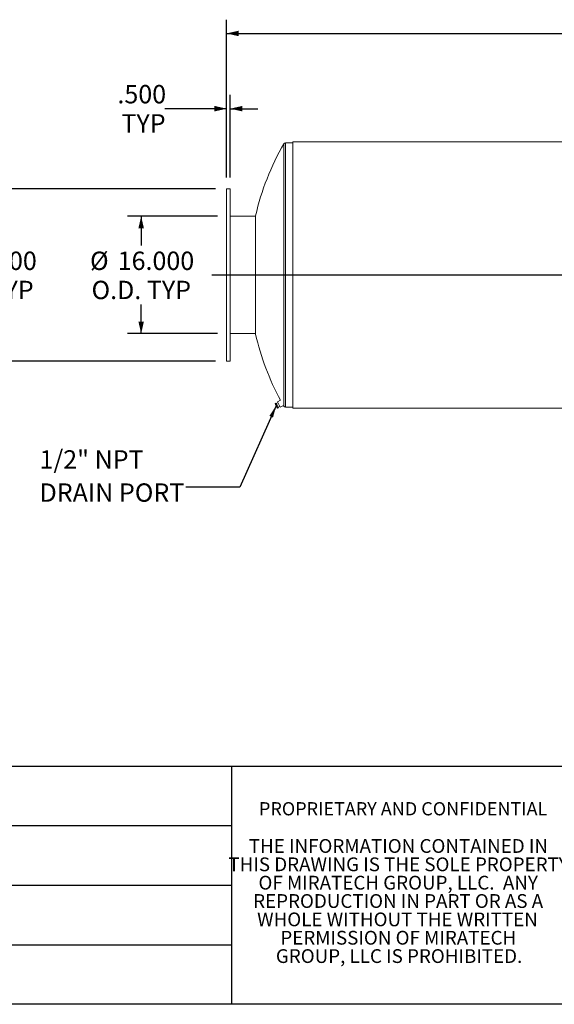
# Model space of a CAD drawing. Units: inches. Extents: x 0.5 to 10.5, y 0.5 to 7.9.
# Drawn here: x 3.9 to 6.4, y 0.5 to 5 of the extents above; entities that cross this region are included whole.
import ezdxf

# ---------------------------------------------------------------- set-up
doc = ezdxf.new("R2010")
doc.units = ezdxf.units.IN
doc.header["$MEASUREMENT"] = 0
doc.layers.add('FORMAT', color=7, linetype='Continuous')
doc.styles.add('SLDTEXTSTYLE0', font='TXT', dxfattribs={"width": 0.75})
doc.styles.add('SLDTEXTSTYLE3', font='TXT', dxfattribs={"width": 0.7})
doc.dimstyles.new('SLDDIMSTYLE1', dxfattribs={"dimtxt": 0.18, "dimasz": 0.055, "dimexe": 0, "dimexo": 0.0625, "dimgap": 0, "dimtad": 0, "dimtih": 1, "dimtoh": 1, "dimdec": 0, "dimrnd": 1e-09, "dimzin": 0, "dimdsep": 46, "dimtxsty": 'Standard', "dimsah": 1, "dimcen": 0.09, "dimadec": 0, "dimazin": 0, "dimtfac": 0.055, "dimtdec": 0, "dimtofl": 0, "dimtmove": 0, "dimatfit": 3, "dimfxl": 0, "dimfrac": 2, "dimtolj": 1, "dimtzin": 0, "dimarcsym": 0})
doc.dimstyles.new('SLDDIMSTYLE2', dxfattribs={"dimtxt": 0.083333, "dimasz": 0.055, "dimexe": 0, "dimexo": 0.0625, "dimgap": 0.020833, "dimtad": 0, "dimtih": 1, "dimtoh": 1, "dimdec": 3, "dimlfac": 30, "dimrnd": 1e-09, "dimzin": 4, "dimdsep": 46, "dimtxsty": 'SLDTEXTSTYLE0', "dimsah": 1, "dimcen": 0.09, "dimadec": 0, "dimazin": 1, "dimtfac": 1, "dimtdec": 4, "dimtofl": 0, "dimtmove": 0, "dimatfit": 3, "dimfxl": 0, "dimfrac": 2, "dimtolj": 1, "dimtzin": 12, "dimarcsym": 0})
doc.dimstyles.new('SLDDIMSTYLE3', dxfattribs={"dimtxt": 0.083333, "dimasz": 0.055, "dimexe": 0, "dimexo": 0.0625, "dimgap": 0.020833, "dimtad": 0, "dimtih": 1, "dimtoh": 1, "dimdec": 3, "dimlfac": 30, "dimrnd": 1e-09, "dimzin": 4, "dimdsep": 46, "dimtxsty": 'SLDTEXTSTYLE0', "dimsah": 1, "dimcen": 0.09, "dimadec": 0, "dimazin": 1, "dimtfac": 1, "dimtdec": 4, "dimtmove": 0, "dimatfit": 0, "dimfxl": 0, "dimfrac": 2, "dimtolj": 1, "dimtzin": 12, "dimarcsym": 0})

# ---------------------------------------------------------------- blocks, each defined once
blk = doc.blocks.new('SW_NOTE_2')
at = {"layer": 'FORMAT', "color": 0, "char_height": 0.0625, "attachment_point": 2, "style": 'SLDTEXTSTYLE3'}
for s, insert in [('THE INFORMATION CONTAINED IN', (0.5811, 0.0806)), ('THIS DRAWING IS THE SOLE PROPERTY', (0.582, -0.0028)), ('OF MIRATECH GROUP, LLC.  ANY', (0.58, -0.0861)), ('REPRODUCTION IN PART OR AS A', (0.58, -0.1694)), ('WHOLE WITHOUT THE WRITTEN', (0.5768, -0.2528)), ('PERMISSION OF MIRATECH', (0.5805, -0.3361)), ('GROUP, LLC IS PROHIBITED.', (0.5841, -0.4194))]:
    blk.add_mtext(s, dxfattribs=dict(at, insert=insert))
blk = doc.blocks.new('_D_1')
at = {"layer": 'FORMAT'}
for p, q in [((4.8784, 4.2535), (4.8784, 4.9708)), ((10.2117, 4.2535), (10.2117, 4.9708)), ((4.8784, 4.9083), (7.345, 4.9083)), ((10.2117, 4.9083), (7.7451, 4.9083))]:
    blk.add_line(p, q, dxfattribs=at)
for points in [[(4.8784, 4.9083), (4.9334, 4.8958), (4.9334, 4.9208)], [(10.2117, 4.9083), (10.1567, 4.9208), (10.1567, 4.8958)]]:
    blk.add_solid(points, dxfattribs=at)
at = {"layer": 'FORMAT', "insert": (7.345, 4.9495), "char_height": 0.08333, "attachment_point": 1, "style": 'SLDTEXTSTYLE0'}
blk.add_mtext('160.000', dxfattribs=at)
blk = doc.blocks.new('_D_2')
at = {"layer": 'FORMAT'}
for p, q in [((4.8284, 4.2035), (3.7135, 4.2035)), ((3.776, 4.2035), (3.776, 3.9459)), ((3.776, 3.4202), (3.776, 3.6778)), ((4.8284, 3.4202), (3.7135, 3.4202))]:
    blk.add_line(p, q, dxfattribs=at)
for points in [[(3.776, 4.2035), (3.7635, 4.1485), (3.7885, 4.1485)], [(3.776, 3.4202), (3.7885, 3.4752), (3.7635, 3.4752)]]:
    blk.add_solid(points, dxfattribs=at)
at = {"layer": 'FORMAT', "char_height": 0.08333, "attachment_point": 1, "style": 'SLDTEXTSTYLE0'}
for s, insert in [('%%c', (3.5438, 3.9177)), ('23.500', (3.6696, 3.9177)), ('O.D. TYP', (3.5509, 3.7853))]:
    blk.add_mtext(s, dxfattribs=dict(at, insert=insert))
blk = doc.blocks.new('_D_3')
at = {"layer": 'FORMAT'}
for p, q in [((4.8367, 4.0785), (4.428, 4.0785)), ((4.4905, 4.0785), (4.4905, 3.9459)), ((4.4905, 3.5452), (4.4905, 3.6778)), ((4.8367, 3.5452), (4.428, 3.5452))]:
    blk.add_line(p, q, dxfattribs=at)
for points in [[(4.4905, 4.0785), (4.478, 4.0235), (4.503, 4.0235)], [(4.4905, 3.5452), (4.503, 3.6002), (4.478, 3.6002)]]:
    blk.add_solid(points, dxfattribs=at)
at = {"layer": 'FORMAT', "char_height": 0.08333, "attachment_point": 1, "style": 'SLDTEXTSTYLE0'}
for s, insert in [('%%c', (4.2583, 3.9177)), ('16.000', (4.3841, 3.9177)), ('O.D. TYP', (4.2653, 3.7853))]:
    blk.add_mtext(s, dxfattribs=dict(at, insert=insert))
blk = doc.blocks.new('_D_4')
at = {"layer": 'FORMAT'}
for p, q in [((4.8784, 4.2535), (4.8784, 4.6292)), ((4.895, 4.2535), (4.895, 4.6292)), ((4.8784, 4.5667), (4.5982, 4.5667)), ((4.895, 4.5667), (5.02, 4.5667))]:
    blk.add_line(p, q, dxfattribs=at)
for points in [[(4.8784, 4.5667), (4.8234, 4.5792), (4.8234, 4.5542)], [(4.895, 4.5667), (4.95, 4.5542), (4.95, 4.5792)]]:
    blk.add_solid(points, dxfattribs=at)
at = {"layer": 'FORMAT', "char_height": 0.08333, "attachment_point": 1, "style": 'SLDTEXTSTYLE0'}
for s, insert in [('.500', (4.3828, 4.6742)), ('TYP', (4.4011, 4.5418))]:
    blk.add_mtext(s, dxfattribs=dict(at, insert=insert))
blk = doc.blocks.new('SW_NOTE_9')
at = {"layer": 'FORMAT', "color": 0, "char_height": 0.08333, "attachment_point": 1, "style": 'SLDTEXTSTYLE0'}
for s, insert in [('1/2" NPT', (-0.6638, 0.1682)), ('DRAIN PORT', (-0.6638, 0.0177))]:
    blk.add_mtext(s, dxfattribs=dict(at, insert=insert))

msp = doc.modelspace()

# ---------------------------------------------------------------- linework, layer by layer
at = {"color": 8, "linetype": 'Continuous', "lineweight": 15}
for p, q in [((5.137812, 3.216067), (5.137812, 4.407675)), ((5.145046, 3.211871), (5.145046, 4.411871))]:
    msp.add_line(p, q, dxfattribs=at)
at = {"color": 7, "linetype": 'Continuous', "lineweight": 15}
for p, q in [((5.178379, 4.411871), (5.145046, 4.411871)), ((9.911712, 4.416861), (5.178379, 4.416861)), ((5.178379, 3.811887), (5.178379, 4.416861)), ((4.895046, 4.203537), (4.878379, 4.203537)), ((4.878379, 3.811871), (4.878379, 4.203537)), ((4.895046, 3.811871), (4.895046, 4.203537)), ((5.009935, 4.078537), (4.895046, 4.078537)), ((5.009935, 3.543121), (5.009935, 4.080621)), ((4.878379, 3.420204), (4.878379, 3.811871)), ((4.895046, 3.420204), (4.895046, 3.811871)), ((9.911712, 3.811887), (5.178379, 3.811887)), ((9.911712, 3.811887), (5.178379, 3.811887)), ((5.178379, 3.811887), (5.178379, 3.811887)), ((9.911712, 3.811854), (5.178379, 3.811854)), ((9.911712, 3.811854), (5.178379, 3.811854)), ((5.178379, 3.811854), (5.178379, 3.811854)), ((5.178379, 3.206881), (5.178379, 3.811854)), ((4.895046, 3.545204), (5.009935, 3.545204)), ((4.878379, 3.420204), (4.895046, 3.420204)), ((5.098725, 3.227672), (5.102329, 3.229585)), ((5.09994, 3.224132), (5.098725, 3.227672)), ((5.098725, 3.227672), (5.098886, 3.226998)), ((5.098782, 3.226983), (5.098909, 3.226075)), ((5.09994, 3.224132), (5.098909, 3.226075)), ((5.104467, 3.215607), (5.09994, 3.224132)), ((5.102191, 3.221143), (5.09994, 3.224132)), ((5.102191, 3.221143), (5.105795, 3.223057)), ((5.104467, 3.215607), (5.102191, 3.221143)), ((5.105795, 3.223057), (5.102329, 3.229585)), ((5.110879, 3.231251), (5.103519, 3.227343)), ((5.111382, 3.212534), (5.105795, 3.223057)), ((5.123004, 3.242737), (5.108788, 3.235189)), ((5.121763, 3.210753), (5.108788, 3.235189)), ((5.107778, 3.210621), (5.104467, 3.215607)), ((5.10832, 3.208349), (5.104467, 3.215607)), ((5.107778, 3.210621), (5.111382, 3.212534)), ((5.10832, 3.208349), (5.107778, 3.210621)), ((5.109899, 3.206627), (5.10832, 3.208349)), ((5.108679, 3.207674), (5.10832, 3.208349)), ((5.108679, 3.207674), (5.10936, 3.20706)), ((5.109899, 3.206627), (5.113502, 3.208541)), ((5.113502, 3.208541), (5.111382, 3.212534)), ((5.112312, 3.210783), (5.119672, 3.214691)), ((5.121763, 3.210753), (5.136407, 3.218529)), ((5.145046, 3.211871), (5.178379, 3.211871)), ((5.178379, 3.206881), (9.911712, 3.206881))]:
    msp.add_line(p, q, dxfattribs=at)
for centre, radius, start, end in [((6.179454, 3.811871), 1.2, 150.231058, 167.058368), ((5.145046, 4.403537), 0.008333, 90, 150.231058), ((6.179454, 3.811871), 1.2, 192.941632, 208.312379), ((6.179454, 3.811871), 1.2, 209.633598, 209.768942), ((5.145046, 3.220204), 0.008333, 209.768942, 270)]:
    msp.add_arc(centre, radius, start, end, dxfattribs=at)
at = {"layer": 'FORMAT'}
for p, q in [((4.811712, 3.811871), (10.278379, 3.811871)), ((5.378379, 3.811871), (9.711712, 3.811871)), ((4.899997, 1.580002), (2.999997, 1.580002)), ((6.399997, 1.580002), (4.899997, 1.580002)), ((4.899997, 1.580002), (4.899997, 0.500002)), ((4.899997, 1.310002), (2.999997, 1.310002)), ((4.899997, 1.040002), (2.999997, 1.040002)), ((2.999997, 0.770002), (4.899997, 0.770002)), ((10.499997, 0.500002), (0.499997, 0.500002))]:
    msp.add_line(p, q, dxfattribs=at)

# ---------------------------------------------------------------- block references
for name, p in [('SW_NOTE_9', (4.692961, 2.84757)), ('SW_NOTE_2', (5.077173, 1.169639))]:
    msp.add_blockref(name, p, dxfattribs=at)

# ---------------------------------------------------------------- texts
at = {"layer": 'FORMAT', "insert": (5.025342, 1.417913), "char_height": 0.06, "attachment_point": 1, "style": 'SLDTEXTSTYLE0'}
msp.add_mtext('PROPRIETARY AND CONFIDENTIAL', dxfattribs=at)

# ---------------------------------------------------------------- dimensions: what is measured, and where the dimension line sits
at = {"layer": 'FORMAT'}
dim = msp.add_linear_dim(base=(4.878379, 4.908296), p1=(10.211712, 4.203537), p2=(4.878379, 4.203537), dimstyle='SLDDIMSTYLE2', dxfattribs=at)
dim.commit()
dim.dimension.update_dxf_attribs({"geometry": '_D_1', "text_midpoint": (7.545046, 4.908296), "dimtype": 160})
dim = msp.add_linear_dim(base=(4.878379, 4.566738), p1=(4.895046, 4.203537), p2=(4.878379, 4.203537), text='<>\\PTYP', dimstyle='SLDDIMSTYLE3', dxfattribs=at)
dim.commit()
dim.dimension.update_dxf_attribs({"geometry": '_D_4', "text_midpoint": (4.490495, 4.566738), "dimtype": 160})
for base, p1, p2, picture, middle in [((3.776017, 3.420204), (4.878379, 4.203537), (4.878379, 3.420204), '_D_2', (3.776017, 3.811871)), ((4.490495, 3.545204), (4.886712, 4.078537), (4.886712, 3.545204), '_D_3', (4.490495, 3.811871))]:
    dim = msp.add_linear_dim(base=base, p1=p1, p2=p2, angle=90, text='%%c<>\\PO.D. TYP', dimstyle='SLDDIMSTYLE2', dxfattribs=at)
    dim.commit()
    dim.dimension.update_dxf_attribs({"geometry": picture, "text_midpoint": middle, "dimtype": 160})

# ---------------------------------------------------------------- leaders
msp.add_leader([(5.103121, 3.218142), (4.939024, 2.84757), (4.692961, 2.84757)], dimstyle='SLDDIMSTYLE1', dxfattribs=at)

doc.saveas('drawing.dxf')
